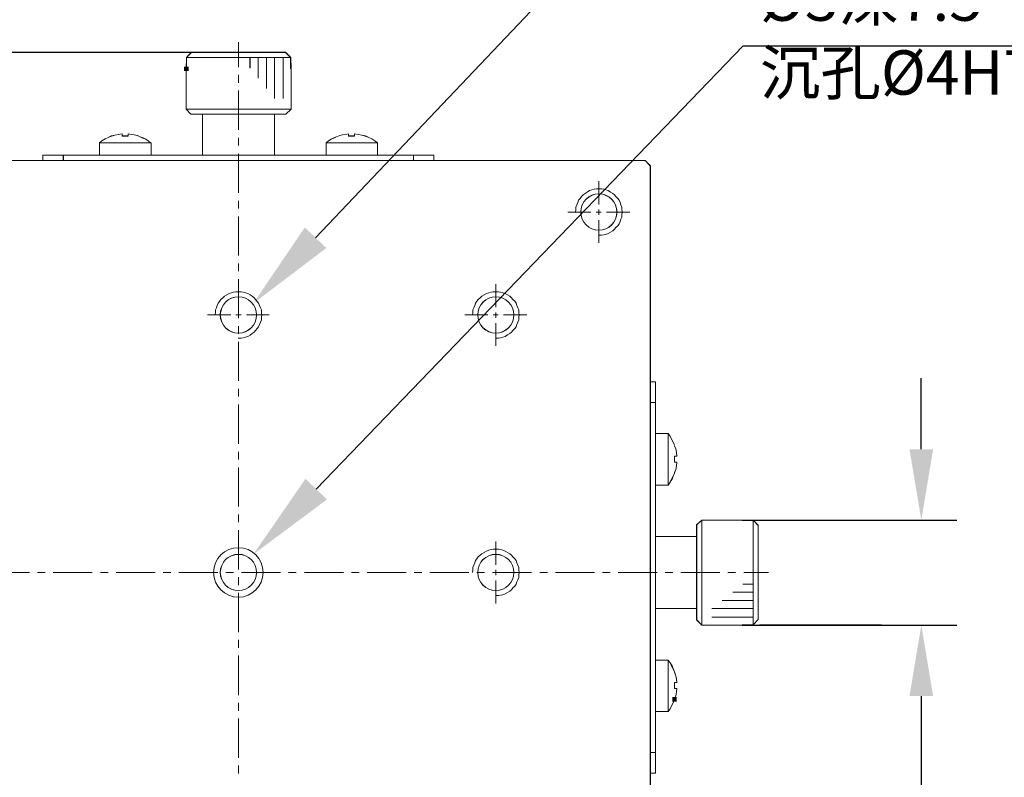
# Model space of a CAD drawing. Units: millimetres. Extents: x -67713 to 12318, y -7560 to 40105.
# Drawn here: x 12147 to 12202, y -7437 to -7394 of the extents above; entities that cross this region are included whole.
import ezdxf
from ezdxf import colors
from ezdxf.entities.mleader import LeaderData, LeaderLine
from ezdxf.math import Vec2, Vec3

# ---------------------------------------------------------------- set-up
doc = ezdxf.new("R2010")
doc.units = ezdxf.units.MM
doc.header["$LTSCALE"] = 10
doc.header["$PDMODE"] = 34
doc.layers.add('6文字层', color=3, linetype='Continuous')
doc.styles.get("Standard").update_dxf_attribs({"font": '黑体.ttf'})
doc.styles.add('TH-GBD2M', font='calibri.ttf', dxfattribs={"width": 0.8, "height": 2.5})
doc.dimstyles.new('TH-GBD2M', dxfattribs={"dimtxt": 2.5, "dimasz": 4, "dimexe": 2, "dimexo": 0, "dimgap": 1.5, "dimtad": 1, "dimdec": 4, "dimlfac": 0.1, "dimzin": 9, "dimdsep": 46, "dimtxsty": 'TH-GBD2M', "dimcen": 0, "dimclrt": 3, "dimadec": 0, "dimazin": 3, "dimtfac": 1, "dimtdec": 4, "dimtofl": 0, "dimtmove": 0, "dimatfit": 3, "dimfxl": 1, "dimtolj": 1, "dimtzin": 0, "dimarcsym": 0})

# ---------------------------------------------------------------- blocks, each defined once
blk = doc.blocks.new('*D2382')
at = {"layer": '6文字层', "color": 0, "lineweight": -2, "transparency": 16777216}
for p, q in [((12105.598, -7392.178), (12105.598, -7388.178)), ((12159.058, -7396.178), (12103.598, -7396.178)), ((12136.123, -7402.279), (12103.598, -7402.279)), ((12105.598, -7406.279), (12105.598, -7410.279))]:
    blk.add_line(p, q, dxfattribs=at)
at = {"layer": '6文字层', "color": 0, "transparency": 16777216}
for points in [[(12104.931, -7392.178), (12106.265, -7392.178), (12105.598, -7396.178)], [(12104.931, -7406.279), (12106.265, -7406.279), (12105.598, -7402.279)]]:
    blk.add_solid(points, dxfattribs=at)
at = {"layer": 'Defpoints', "color": 0, "transparency": 16777216}
for p in [(12159.058, -7396.178), (12105.598, -7402.279), (12136.123, -7402.279)]:
    blk.add_point(p, dxfattribs=at)
at = {"layer": '6文字层', "color": 3, "transparency": 16777216, "insert": (12102.817, -7399.228), "char_height": 2.5, "attachment_point": 5, "rotation": 90, "style": 'TH-GBD2M'}
blk.add_mtext('\\A1;12.5', dxfattribs=at)
blk = doc.blocks.new('*D2387')
at = {"layer": '6文字层', "color": 0, "lineweight": -2, "transparency": 16777216}
for p, q in [((12197.559, -7418.561), (12197.559, -7414.561)), ((12187.452, -7422.561), (12199.559, -7422.561)), ((12187.452, -7428.481), (12199.559, -7428.481)), ((12197.559, -7432.481), (12197.559, -7444.505))]:
    blk.add_line(p, q, dxfattribs=at)
at = {"layer": '6文字层', "color": 0, "transparency": 16777216}
for points in [[(12196.892, -7418.561), (12198.225, -7418.561), (12197.559, -7422.561)], [(12196.892, -7432.481), (12198.225, -7432.481), (12197.559, -7428.481)]]:
    blk.add_solid(points, dxfattribs=at)
at = {"layer": 'Defpoints', "color": 0, "transparency": 16777216}
for p in [(12187.452, -7422.561), (12187.452, -7428.481), (12197.559, -7428.481)]:
    blk.add_point(p, dxfattribs=at)
at = {"layer": '6文字层', "color": 3, "transparency": 16777216, "insert": (12194.374, -7440.493), "char_height": 2.5, "attachment_point": 5, "rotation": 90, "style": 'TH-GBD2M'}
blk.add_mtext('\\A1;%%C10', dxfattribs=at)

msp = doc.modelspace()

# ---------------------------------------------------------------- hatches: boundary and pattern name
h = msp.add_hatch(color=7)
h.dxf.hatch_style = 2
h.paths.add_polyline_path([(12156.12783, -7396.97977), (12156.25643, -7396.97977), (12156.25643, -7397.23699), (12156.12783, -7397.23699), (12155.98207, -7397.23699), (12155.98207, -7396.97977)])
h = msp.add_hatch(color=7)
h.dxf.hatch_style = 2
h.paths.add_polyline_path([(12183.77483, -7432.67108), (12183.77483, -7432.79969), (12183.51761, -7432.79969), (12183.51761, -7432.67108), (12183.51761, -7432.52557), (12183.77483, -7432.52557)])

# ---------------------------------------------------------------- linework, layer by layer
at = {"color": 7, "lineweight": 0}
for points in [[(12159.0554, -7395.6103), (12159.0554, -7397.01668)], [(12156.06111, -7396.17717), (12103.36322, -7396.17717)], [(12156.40464, -7396.17782), (12156.12783, -7396.47203)], [(12156.40113, -7396.17717), (12156.12897, -7396.47227)], [(12156.40113, -7396.17717), (12161.70901, -7396.17717)], [(12156.40464, -7396.17782), (12161.7122, -7396.17782)], [(12162.00388, -7396.47227), (12161.70901, -7396.17717)], [(12162.00714, -7396.47203), (12161.7122, -7396.17782)], [(12156.12783, -7396.47203), (12159.7116, -7396.47203), (12160.16994, -7396.47203), (12160.64355, -7396.47203), (12161.09977, -7396.47203), (12161.57428, -7396.47203), (12162.00714, -7396.47203)], [(12156.12783, -7396.47203), (12156.12783, -7397.10838)], [(12156.12897, -7396.47227), (12162.00388, -7396.47227)], [(12156.12897, -7396.47227), (12156.12897, -7397.1074)], [(12159.7116, -7397.05972), (12159.7116, -7396.47203)], [(12159.71323, -7397.06184), (12159.71323, -7396.47227)], [(12160.16667, -7397.62895), (12160.16667, -7396.47227)], [(12160.16994, -7397.63197), (12160.16994, -7396.47203)], [(12160.64282, -7398.21876), (12160.64282, -7396.47227)], [(12160.64355, -7398.21941), (12160.64355, -7396.47203)], [(12161.0965, -7398.78579), (12161.0965, -7396.47227)], [(12161.09977, -7398.78326), (12161.09977, -7396.47203)], [(12161.57289, -7398.78579), (12161.57289, -7396.47227)], [(12161.57428, -7398.78326), (12161.57428, -7396.47203)], [(12162.00388, -7396.47227), (12162.00388, -7397.1074)], [(12162.00714, -7396.47203), (12162.00714, -7397.10838)], [(12156.10676, -7397.1074), (12156.10676, -7399.37584)], [(12156.11068, -7397.10838), (12156.11068, -7399.37919)], [(12159.0554, -7397.44767), (12159.0554, -7397.90136)], [(12162.02658, -7397.1074), (12162.02658, -7399.37584)], [(12162.03099, -7397.10838), (12162.03099, -7399.37919)], [(12159.0554, -7398.33218), (12159.0554, -7400.55513)], [(12156.10676, -7399.37584), (12162.02658, -7399.37584)], [(12156.37851, -7399.6703), (12156.10676, -7399.37584)], [(12156.11068, -7399.37919), (12162.03099, -7399.37919)], [(12156.38006, -7399.67307), (12156.11068, -7399.37919)], [(12156.37851, -7399.6703), (12161.73163, -7399.6703)], [(12156.38006, -7399.67307), (12157.03422, -7399.67307), (12161.09977, -7399.67307), (12161.72959, -7399.67307)], [(12157.03422, -7399.67307), (12157.03422, -7401.9843)], [(12157.03634, -7399.6703), (12157.03634, -7401.9843)], [(12161.0965, -7399.6703), (12161.0965, -7401.9843)], [(12161.09977, -7399.67307), (12161.09977, -7401.9843)], [(12161.72959, -7399.67307), (12162.03099, -7399.37919)], [(12161.73163, -7399.6703), (12162.02658, -7399.37584)], [(12152.49971, -7400.78198), (12152.29582, -7400.80443), (12152.09167, -7400.85008), (12151.91039, -7400.8954)], [(12152.50134, -7400.7832), (12152.29745, -7400.80794), (12152.09331, -7400.84869), (12151.91341, -7400.89801)], [(12152.49971, -7400.8954), (12152.49971, -7400.78198)], [(12152.50134, -7400.89801), (12152.50134, -7400.7832)], [(12152.83998, -7400.78198), (12152.83998, -7400.8954)], [(12154.11032, -7401.28074), (12153.9742, -7401.1674), (12153.83832, -7401.07692), (12153.67933, -7401.00882), (12153.52051, -7400.94056), (12153.36193, -7400.87278), (12153.18024, -7400.82713), (12153.02175, -7400.80443), (12152.83998, -7400.78198)], [(12152.84414, -7400.7832), (12152.84414, -7400.89801)], [(12154.11081, -7401.28156), (12153.97215, -7401.16765), (12153.84134, -7401.07758), (12153.67819, -7401.01217), (12153.52214, -7400.93868), (12153.35965, -7400.87344), (12153.1791, -7400.8246), (12153.02452, -7400.80794), (12152.84414, -7400.7832)], [(12165.27335, -7400.7832), (12165.09281, -7400.80794), (12164.93031, -7400.8246), (12164.7741, -7400.87344), (12164.58751, -7400.93868), (12164.43244, -7401.01217), (12164.29355, -7401.07758), (12164.13734, -7401.16765), (12163.99868, -7401.28156)], [(12165.27033, -7400.78198), (12165.08864, -7400.80443), (12164.93015, -7400.82713), (12164.77108, -7400.87278), (12164.58988, -7400.94056), (12164.43081, -7401.00882), (12164.29469, -7401.07692), (12164.13619, -7401.1674), (12164.00007, -7401.28074)], [(12165.27033, -7400.8954), (12165.27033, -7400.78198)], [(12165.27335, -7400.89801), (12165.27335, -7400.7832)], [(12165.60831, -7400.7832), (12165.60831, -7400.89801)], [(12166.20367, -7400.89801), (12166.01643, -7400.84869), (12165.81245, -7400.80794), (12165.60831, -7400.7832)], [(12165.61059, -7400.78198), (12165.61059, -7400.8954)], [(12166.20016, -7400.8954), (12166.01872, -7400.85008), (12165.81482, -7400.80443), (12165.61059, -7400.78198)], [(12151.88916, -7400.89801), (12151.70952, -7400.98735), (12151.54563, -7401.05259), (12151.36721, -7401.16765), (12151.22831, -7401.28156)], [(12154.13465, -7401.28156), (12151.22831, -7401.28156)], [(12151.22831, -7401.28156), (12151.22831, -7401.9843)], [(12151.88753, -7400.8954), (12151.70625, -7400.9862), (12151.54726, -7401.05398), (12151.36598, -7401.1674), (12151.22994, -7401.28074)], [(12154.13302, -7401.28074), (12151.22994, -7401.28074)], [(12151.22994, -7401.28074), (12151.22994, -7401.9843)], [(12152.83998, -7400.8954), (12152.49971, -7400.8954)], [(12152.84414, -7400.89801), (12152.50134, -7400.89801)], [(12154.13302, -7401.9843), (12154.13302, -7401.28074)], [(12154.13465, -7401.9843), (12154.13465, -7401.28156)], [(12159.0554, -7401.00882), (12159.0554, -7401.43973)], [(12166.90666, -7401.28156), (12163.99868, -7401.28156)], [(12163.99868, -7401.28156), (12163.99868, -7401.9843)], [(12166.90339, -7401.28074), (12164.00007, -7401.28074)], [(12164.00007, -7401.28074), (12164.00007, -7401.9843)], [(12165.61059, -7400.8954), (12165.27033, -7400.8954)], [(12165.60831, -7400.89801), (12165.27335, -7400.89801)], [(12166.90666, -7401.28156), (12166.74318, -7401.16765), (12166.58746, -7401.05259), (12166.40782, -7400.98735), (12166.22057, -7400.89801)], [(12166.90339, -7401.28074), (12166.74481, -7401.1674), (12166.58583, -7401.05398), (12166.40455, -7400.9862), (12166.22286, -7400.8954)], [(12166.90339, -7401.9843), (12166.90339, -7401.28074)], [(12166.90666, -7401.9843), (12166.90666, -7401.28156)], [(12159.0554, -7401.89349), (12159.0554, -7404.09342)], [(12136.12164, -7402.27786), (12148.03494, -7402.27786), (12149.18672, -7402.27786), (12168.92343, -7402.27786), (12170.08239, -7402.27786), (12181.9885, -7402.27786)], [(12136.12303, -7402.279), (12181.98728, -7402.279)], [(12148.03143, -7401.9843), (12170.07888, -7401.9843)], [(12148.03143, -7402.279), (12148.03143, -7401.9843)], [(12148.03494, -7401.9843), (12149.18672, -7401.9843), (12151.22831, -7401.9843), (12154.13465, -7401.9843), (12157.03422, -7401.9843), (12161.09977, -7401.9843), (12163.99868, -7401.9843), (12166.90666, -7401.9843), (12168.92343, -7401.9843), (12170.08239, -7401.9843)], [(12148.03494, -7402.27786), (12148.03494, -7401.9843)], [(12149.18672, -7402.27786), (12149.18672, -7401.9843)], [(12149.18835, -7402.279), (12149.18835, -7401.9843)], [(12168.92204, -7402.279), (12168.92204, -7401.9843)], [(12168.92343, -7402.27786), (12168.92343, -7401.9843)], [(12170.07888, -7402.279), (12170.07888, -7401.9843)], [(12170.08239, -7402.27786), (12170.08239, -7401.9843)], [(12181.98728, -7402.279), (12182.28198, -7402.57403)], [(12181.9885, -7402.27786), (12182.28247, -7402.57199)], [(12182.28198, -7448.43778), (12182.28198, -7402.57403)], [(12182.28247, -7448.43876), (12182.28247, -7436.82735), (12182.28247, -7435.6679), (12182.28247, -7415.93119), (12182.28247, -7414.75508), (12182.28247, -7402.57199)], [(12179.37866, -7403.43584), (12179.37866, -7404.75117)], [(12179.36999, -7406.49327), (12179.52425, -7406.49327), (12179.65255, -7406.46759), (12179.78085, -7406.44182), (12179.90887, -7406.39065), (12180.03717, -7406.31361), (12180.16547, -7406.23639), (12180.26809, -7406.15954), (12180.34532, -7406.05701), (12180.44794, -7405.95439), (12180.52497, -7405.85177), (12180.57596, -7405.72347), (12180.62759, -7405.59517), (12180.67886, -7405.46687), (12180.67886, -7405.31289), (12180.70426, -7405.18459), (12180.67886, -7405.05629), (12180.67886, -7404.90212), (12180.62759, -7404.77392), (12180.57596, -7404.64571), (12180.52497, -7404.5175), (12180.44794, -7404.41479), (12180.34532, -7404.31207), (12180.26809, -7404.20954), (12180.16547, -7404.1326), (12180.03717, -7404.05556), (12179.90887, -7403.97871), (12179.78085, -7403.92726), (12179.65255, -7403.90159), (12179.52425, -7403.876), (12179.36999, -7403.876), (12179.24169, -7403.876), (12179.11367, -7403.90159), (12178.98537, -7403.92726), (12178.85707, -7403.97871), (12178.72877, -7404.05556), (12178.60019, -7404.1326), (12178.49785, -7404.20954), (12178.39523, -7404.31207), (12178.31819, -7404.41479), (12178.24125, -7404.5175), (12178.19017, -7404.64571), (12178.13863, -7404.77392), (12178.08755, -7404.90212), (12178.08755, -7405.05629), (12178.06187, -7405.18459)], [(12159.0554, -7404.54703), (12159.0554, -7404.9781)], [(12177.63225, -7405.18249), (12178.92497, -7405.18249)], [(12179.21983, -7405.18249), (12179.51502, -7405.18249)], [(12179.37866, -7405.04636), (12179.37866, -7405.34114)], [(12179.80964, -7405.18249), (12181.1253, -7405.18249)], [(12159.0554, -7405.43179), (12159.0554, -7407.63212)], [(12179.37866, -7405.63609), (12179.37866, -7406.92889)], [(12159.0554, -7408.08581), (12159.0554, -7408.51655)], [(12159.0554, -7408.97016), (12159.0554, -7411.17057)], [(12159.04553, -7412.29865), (12159.19969, -7412.29865), (12159.32799, -7412.27297), (12159.45629, -7412.24757), (12159.58431, -7412.19593), (12159.71262, -7412.11927), (12159.84091, -7412.04205), (12159.94354, -7411.96501), (12160.02085, -7411.86239), (12160.12347, -7411.76005), (12160.20041, -7411.65733), (12160.25149, -7411.52885), (12160.30285, -7411.40055), (12160.35439, -7411.27225), (12160.35439, -7411.11845), (12160.37979, -7410.99024), (12160.35439, -7410.86167), (12160.35439, -7410.70769), (12160.30285, -7410.57967), (12160.25149, -7410.45146), (12160.20041, -7410.32297), (12160.12347, -7410.22044), (12160.02085, -7410.11782), (12159.94354, -7410.0152), (12159.84091, -7409.93779), (12159.71262, -7409.86085), (12159.58431, -7409.78419), (12159.45629, -7409.73264), (12159.32799, -7409.70687), (12159.19969, -7409.68156), (12159.04553, -7409.68156), (12158.91723, -7409.68156), (12158.78911, -7409.70687), (12158.66081, -7409.73264), (12158.53251, -7409.78419), (12158.40402, -7409.86085), (12158.27573, -7409.93779), (12158.1731, -7410.0152), (12158.07039, -7410.11782), (12157.99372, -7410.22044), (12157.91669, -7410.32297), (12157.8657, -7410.45146), (12157.81407, -7410.57967), (12157.76299, -7410.70769), (12157.76299, -7410.86167), (12157.73712, -7410.99024)], [(12173.55861, -7412.29791), (12173.71286, -7412.29791), (12173.84116, -7412.27214), (12173.96947, -7412.24674), (12174.09749, -7412.1952), (12174.22579, -7412.11844), (12174.35409, -7412.04113), (12174.45671, -7411.96427), (12174.53393, -7411.86165), (12174.63655, -7411.75912), (12174.71359, -7411.65659), (12174.76467, -7411.52792), (12174.81593, -7411.39972), (12174.86757, -7411.27142), (12174.86757, -7411.11771), (12174.89288, -7410.98941), (12174.86757, -7410.86102), (12174.86757, -7410.70695), (12174.81593, -7410.57893), (12174.76467, -7410.45072), (12174.71359, -7410.32223), (12174.63655, -7410.21961), (12174.53393, -7410.11699), (12174.45671, -7410.01437), (12174.35409, -7409.93706), (12174.22579, -7409.86039), (12174.09749, -7409.78345), (12173.96947, -7409.73181), (12173.84116, -7409.70613), (12173.71286, -7409.68073), (12173.55861, -7409.68073), (12173.43031, -7409.68073), (12173.30229, -7409.70613), (12173.17399, -7409.73181), (12173.04568, -7409.78345), (12172.91711, -7409.86039), (12172.78881, -7409.93706), (12172.68618, -7410.01437), (12172.58356, -7410.11699), (12172.5068, -7410.21961), (12172.42986, -7410.32223), (12172.37878, -7410.45072), (12172.32724, -7410.57893), (12172.27616, -7410.70695), (12172.27616, -7410.86102), (12172.2502, -7410.98941)], [(12173.57201, -7409.24265), (12173.57201, -7410.55814)], [(12173.57201, -7410.85309), (12173.57201, -7411.14787)], [(12157.30851, -7410.98888), (12158.62417, -7410.98888)], [(12158.91928, -7410.98888), (12159.21398, -7410.98888)], [(12159.50909, -7410.98888), (12160.80164, -7410.98888)], [(12171.82561, -7410.98888), (12173.11832, -7410.98888)], [(12173.41343, -7410.98888), (12173.70813, -7410.98888)], [(12174.003, -7410.98888), (12175.31866, -7410.98888)], [(12159.0554, -7411.62426), (12159.0554, -7412.05517)], [(12173.57201, -7411.44257), (12173.57201, -7412.73578)], [(12159.0554, -7412.50893), (12159.0554, -7414.70886)], [(12159.0554, -7415.16247), (12159.0554, -7415.5937)], [(12182.57709, -7414.75443), (12182.28198, -7414.75443)], [(12182.5757, -7414.75508), (12182.28247, -7414.75508)], [(12182.5757, -7436.82735), (12182.5757, -7435.6679), (12182.5757, -7433.35692), (12182.5757, -7430.44919), (12182.5757, -7427.55076), (12182.5757, -7423.4844), (12182.5757, -7420.58516), (12182.5757, -7417.67857), (12182.5757, -7415.93119), (12182.5757, -7414.75508)], [(12182.57709, -7436.82457), (12182.57709, -7414.75443)], [(12159.0554, -7416.04738), (12159.0554, -7418.24731)], [(12182.57709, -7415.93388), (12182.28198, -7415.93388)], [(12182.5757, -7415.93119), (12182.28247, -7415.93119)], [(12183.27893, -7417.67857), (12182.5757, -7417.67857)], [(12183.28007, -7417.68045), (12182.57709, -7417.68045)], [(12183.27893, -7420.56132), (12183.27893, -7417.67857)], [(12183.64622, -7418.33967), (12183.5729, -7418.16035), (12183.48307, -7417.99663), (12183.39235, -7417.81722), (12183.27893, -7417.67857)], [(12183.28007, -7420.56132), (12183.28007, -7417.68045)], [(12183.64304, -7418.33803), (12183.57518, -7418.15675), (12183.48446, -7417.99777), (12183.3935, -7417.81673), (12183.28007, -7417.68045)], [(12183.77908, -7418.95071), (12183.75646, -7418.74656), (12183.71131, -7418.54242), (12183.64304, -7418.36074)], [(12183.77704, -7418.9521), (12183.75965, -7418.74795), (12183.71155, -7418.54381), (12183.64622, -7418.36416)], [(12159.0554, -7418.701), (12159.0554, -7419.13199)], [(12183.64304, -7418.95071), (12183.77908, -7418.95071)], [(12183.64304, -7419.29097), (12183.64304, -7418.95071)], [(12183.77908, -7418.95071), (12183.64304, -7418.95071)], [(12183.64622, -7419.29473), (12183.64622, -7418.9521)], [(12183.77704, -7418.9521), (12183.64622, -7418.9521)], [(12159.0554, -7419.58559), (12159.0554, -7421.78601)], [(12183.77908, -7419.29097), (12183.64304, -7419.29097)], [(12183.64304, -7419.88078), (12183.71131, -7419.6991), (12183.75646, -7419.49487), (12183.77908, -7419.29097)], [(12183.77704, -7419.29473), (12183.64622, -7419.29473)], [(12183.64622, -7419.88356), (12183.71155, -7419.70326), (12183.75965, -7419.49912), (12183.77704, -7419.29473)], [(12183.27893, -7420.58516), (12183.39235, -7420.42242), (12183.42493, -7420.36501), (12183.48307, -7420.24244), (12183.5729, -7420.08746), (12183.64622, -7419.90741)], [(12183.28007, -7420.58393), (12183.3935, -7420.42519), (12183.48446, -7420.24383), (12183.57518, -7420.08493), (12183.64304, -7419.90349)], [(12183.39235, -7420.40576), (12183.42493, -7420.36501), (12183.50741, -7420.24244), (12183.5729, -7420.08746)], [(12183.3935, -7420.40217), (12183.50692, -7420.24383), (12183.57518, -7420.08493), (12183.64304, -7419.90349)], [(12183.27893, -7420.58516), (12182.5757, -7420.58516)], [(12183.28007, -7420.58393), (12182.57709, -7420.58393)], [(12159.0554, -7422.2397), (12159.0554, -7422.67044)], [(12184.8906, -7422.82943), (12185.18579, -7422.55702)], [(12184.8906, -7422.82943), (12184.8906, -7428.18238)], [(12184.89476, -7422.83081), (12185.18873, -7422.56118)], [(12184.89476, -7422.83081), (12184.89476, -7423.4844), (12184.89476, -7427.55076), (12184.89476, -7428.17985)], [(12187.45365, -7422.55702), (12185.18579, -7422.55702)], [(12185.18579, -7422.55702), (12185.18579, -7428.47757)], [(12187.45161, -7422.56118), (12185.18873, -7422.56118)], [(12185.18873, -7422.56118), (12185.18873, -7428.48149)], [(12188.08748, -7422.56118), (12187.45161, -7422.56118)], [(12188.08886, -7422.55702), (12187.45365, -7422.55702)], [(12188.08748, -7422.56118), (12188.08748, -7426.16235), (12188.08748, -7426.6202), (12188.08748, -7427.09381), (12188.08748, -7427.55076), (12188.08748, -7428.02429), (12188.08748, -7428.4574)], [(12188.3652, -7422.85539), (12188.08748, -7422.56118)], [(12188.08886, -7422.55702), (12188.08886, -7428.45487)], [(12188.36103, -7422.85213), (12188.08886, -7422.55702)], [(12188.36103, -7422.85213), (12188.36103, -7428.15984)], [(12188.3652, -7422.85539), (12188.3652, -7428.16319)], [(12188.42913, -7422.55702), (12195.29699, -7422.55702)], [(12159.0554, -7423.12405), (12159.0554, -7425.34692)], [(12184.89476, -7423.4844), (12182.5757, -7423.4844)], [(12184.8906, -7423.48717), (12182.57709, -7423.48717)], [(12173.57201, -7423.7595), (12173.57201, -7425.07516)], [(12173.55861, -7426.81487), (12173.71286, -7426.81487), (12173.84116, -7426.78919), (12173.96947, -7426.76379), (12174.09749, -7426.71225), (12174.22579, -7426.63549), (12174.35409, -7426.55827), (12174.45671, -7426.48133), (12174.53393, -7426.37871), (12174.63655, -7426.27599), (12174.71359, -7426.17337), (12174.76467, -7426.04507), (12174.81593, -7425.91677), (12174.86757, -7425.78847), (12174.86757, -7425.63477), (12174.89288, -7425.50628), (12174.86757, -7425.37798), (12174.86757, -7425.224), (12174.81593, -7425.09598), (12174.76467, -7424.96768), (12174.71359, -7424.8391), (12174.63655, -7424.73648), (12174.53393, -7424.63404), (12174.45671, -7424.53142), (12174.35409, -7424.4542), (12174.22579, -7424.37726), (12174.09749, -7424.3005), (12173.96947, -7424.24896), (12173.84116, -7424.22328), (12173.71286, -7424.19788), (12173.55861, -7424.19788), (12173.43031, -7424.19788), (12173.30229, -7424.22328), (12173.17399, -7424.24896), (12173.04568, -7424.3005), (12172.91711, -7424.37726), (12172.78881, -7424.4542), (12172.68618, -7424.53142), (12172.58356, -7424.63404), (12172.5068, -7424.73648), (12172.42986, -7424.8391), (12172.37878, -7424.96768), (12172.32724, -7425.09598), (12172.27616, -7425.224), (12172.27616, -7425.37798), (12172.2502, -7425.50628)], [(12145.08279, -7425.5059), (12147.28312, -7425.5059)], [(12147.73681, -7425.5059), (12148.1678, -7425.5059)], [(12148.62149, -7425.5059), (12150.82133, -7425.5059)], [(12151.27502, -7425.5059), (12151.70625, -7425.5059)], [(12152.15994, -7425.5059), (12154.35987, -7425.5059)], [(12154.81355, -7425.5059), (12155.24454, -7425.5059)], [(12155.69823, -7425.5059), (12157.89856, -7425.5059)], [(12158.35225, -7425.5059), (12158.78299, -7425.5059)], [(12159.0554, -7425.77815), (12159.0554, -7426.23184)], [(12159.23668, -7425.5059), (12161.43677, -7425.5059)], [(12161.89046, -7425.5059), (12162.32169, -7425.5059)], [(12162.77538, -7425.5059), (12164.97522, -7425.5059)], [(12165.42891, -7425.5059), (12165.85989, -7425.5059)], [(12166.31358, -7425.5059), (12168.51375, -7425.5059)], [(12168.96736, -7425.5059), (12169.39843, -7425.5059)], [(12169.85203, -7425.5059), (12172.05245, -7425.5059)], [(12172.50614, -7425.5059), (12172.93713, -7425.5059)], [(12173.39081, -7425.5059), (12175.59066, -7425.5059)], [(12173.57201, -7425.36962), (12173.57201, -7425.66473)], [(12176.04435, -7425.5059), (12176.47558, -7425.5059)], [(12176.92926, -7425.5059), (12179.12911, -7425.5059)], [(12179.5828, -7425.5059), (12180.01378, -7425.5059)], [(12180.46747, -7425.5059), (12182.66781, -7425.5059)], [(12183.1215, -7425.5059), (12183.55224, -7425.5059)], [(12184.00592, -7425.5059), (12186.2061, -7425.5059)], [(12186.65978, -7425.5059), (12187.09101, -7425.5059)], [(12187.54462, -7425.5059), (12188.95084, -7425.5059)], [(12173.57201, -7425.95967), (12173.57201, -7427.25263)], [(12187.49906, -7426.16357), (12188.08886, -7426.16357)], [(12187.50044, -7426.16235), (12188.08748, -7426.16235)], [(12159.0554, -7426.66282), (12159.0554, -7428.88561)], [(12186.93195, -7426.61726), (12188.08886, -7426.61726)], [(12186.93611, -7426.6202), (12188.08748, -7426.6202)], [(12186.34099, -7427.09381), (12188.08748, -7427.09381)], [(12186.34214, -7427.09381), (12188.08886, -7427.09381)], [(12184.89476, -7427.55076), (12182.5757, -7427.55076)], [(12184.8906, -7427.5475), (12182.57709, -7427.5475)], [(12185.75241, -7427.5475), (12188.08886, -7427.5475)], [(12185.75241, -7428.02389), (12188.08886, -7428.02389)], [(12185.75306, -7427.55076), (12188.08748, -7427.55076)], [(12185.75306, -7428.02429), (12188.08748, -7428.02429)], [(12184.8906, -7428.18238), (12185.18579, -7428.47757)], [(12184.89476, -7428.17985), (12185.18873, -7428.48149)], [(12187.45365, -7428.47757), (12185.18579, -7428.47757)], [(12187.45161, -7428.48149), (12185.18873, -7428.48149)], [(12188.08748, -7428.4574), (12187.45161, -7428.4574)], [(12188.08886, -7428.45487), (12187.45365, -7428.45487)], [(12188.08748, -7428.4574), (12188.3652, -7428.16319)], [(12188.08886, -7428.45487), (12188.36103, -7428.15984)], [(12188.42913, -7428.45487), (12195.32435, -7428.45487)], [(12159.0554, -7429.31628), (12159.0554, -7429.77004)], [(12159.0554, -7430.20128), (12159.0554, -7432.42431)], [(12182.5757, -7430.44919), (12183.27893, -7430.44919)], [(12182.57709, -7430.45058), (12183.28007, -7430.45058)], [(12183.27893, -7433.35692), (12183.27893, -7430.44919)], [(12183.64622, -7431.11118), (12183.5729, -7430.93113), (12183.55526, -7430.8983), (12183.48307, -7430.76839), (12183.39235, -7430.61283), (12183.27893, -7430.44919)], [(12183.28007, -7433.35414), (12183.28007, -7430.45058)], [(12183.64304, -7431.10865), (12183.57518, -7430.92696), (12183.48446, -7430.76839), (12183.3935, -7430.60956), (12183.28007, -7430.45058)], [(12183.64622, -7431.11118), (12183.5729, -7430.94779), (12183.55526, -7430.8983), (12183.50741, -7430.76839), (12183.39235, -7430.61283)], [(12183.64304, -7431.10865), (12183.57518, -7430.94983), (12183.50692, -7430.76839), (12183.3935, -7430.60956)], [(12183.77908, -7431.72091), (12183.75646, -7431.51694), (12183.71131, -7431.33549), (12183.64304, -7431.13111)], [(12183.77704, -7431.72369), (12183.75965, -7431.51947), (12183.71155, -7431.33941), (12183.64622, -7431.13527)], [(12183.64304, -7431.72091), (12183.77908, -7431.72091)], [(12183.64304, -7432.06118), (12183.64304, -7431.72091)], [(12183.77908, -7431.72091), (12183.64304, -7431.72091)], [(12183.64622, -7432.05865), (12183.64622, -7431.72369)], [(12183.77704, -7431.72369), (12183.64622, -7431.72369)], [(12183.77908, -7432.06118), (12183.64304, -7432.06118)], [(12183.64304, -7432.65091), (12183.71131, -7432.46971), (12183.75646, -7432.26533), (12183.77908, -7432.06118)], [(12183.77704, -7432.05865), (12183.64622, -7432.05865)], [(12183.64622, -7432.65418), (12183.71155, -7432.46694), (12183.75965, -7432.26279), (12183.77704, -7432.05865)], [(12159.0554, -7432.85489), (12159.0554, -7433.3085)], [(12183.27893, -7433.35692), (12183.39235, -7433.19352), (12183.48307, -7433.03796), (12183.5729, -7432.85865), (12183.64622, -7432.67108)], [(12183.28007, -7433.35414), (12183.3935, -7433.19507), (12183.48446, -7433.03633), (12183.57518, -7432.85489), (12183.64304, -7432.67361)], [(12182.5757, -7433.35692), (12183.27893, -7433.35692)], [(12182.57709, -7433.35414), (12183.28007, -7433.35414)], [(12159.0554, -7433.73948), (12159.0554, -7435.96284)], [(12182.57709, -7435.66765), (12182.28198, -7435.66765)], [(12182.5757, -7435.6679), (12182.28247, -7435.6679)], [(12159.0554, -7436.39359), (12159.0554, -7436.84727)], [(12182.57709, -7436.82457), (12182.28198, -7436.82457)], [(12182.5757, -7436.82735), (12182.28247, -7436.82735)]]:
    msp.add_lwpolyline(points, dxfattribs=at)
for points in [[(12161.71217, -7396.17815), (12162.00722, -7396.47238), (12161.57435, -7396.47238), (12161.09983, -7396.47238), (12160.64355, -7396.47238), (12160.17012, -7396.47238), (12159.71175, -7396.47238), (12156.12791, -7396.47238), (12156.40463, -7396.17815)], [(12162.03109, -7397.10867), (12162.03109, -7399.37938), (12156.11067, -7399.37938), (12156.11067, -7397.10867), (12156.12791, -7396.47238), (12159.71175, -7396.47238), (12160.17012, -7396.47238), (12160.64355, -7396.47238), (12161.09983, -7396.47238), (12161.57435, -7396.47238), (12162.00722, -7396.47238)], [(12162.03109, -7399.37938), (12161.72968, -7399.67334), (12161.09983, -7399.67334), (12157.03421, -7399.67334), (12156.38014, -7399.67334), (12156.11067, -7399.37938)], [(12161.09983, -7399.67334), (12157.03421, -7399.67334), (12157.03421, -7401.98443), (12161.09983, -7401.98443)], [(12154.11079, -7401.28181), (12151.22847, -7401.28181), (12151.36729, -7401.16785), (12151.54585, -7401.0529), (12151.70962, -7400.98757), (12151.88917, -7400.89811), (12152.09341, -7400.84885), (12152.29755, -7400.80811), (12152.50151, -7400.78334), (12152.50151, -7400.89811), (12152.84438, -7400.89811), (12152.84438, -7400.78334), (12153.02466, -7400.80811), (12153.17917, -7400.8248), (12153.35973, -7400.87371), (12153.52231, -7400.93903), (12153.67819, -7401.01225), (12153.8415, -7401.07776), (12153.97215, -7401.16785)], [(12166.90666, -7401.28181), (12163.99884, -7401.28181), (12164.13748, -7401.16785), (12164.29363, -7401.07776), (12164.43244, -7401.01225), (12164.58759, -7400.93903), (12164.77432, -7400.87371), (12164.93037, -7400.8248), (12165.09296, -7400.80811), (12165.27352, -7400.78334), (12165.27352, -7400.89811), (12165.60831, -7400.89811), (12165.60831, -7400.78334), (12165.81254, -7400.80811), (12166.0165, -7400.84885), (12166.20377, -7400.89811), (12166.40792, -7400.98757), (12166.58747, -7401.0529), (12166.74334, -7401.16785)], [(12154.13465, -7401.28181), (12154.13465, -7401.98443), (12151.22847, -7401.98443), (12151.22847, -7401.28181)], [(12166.90666, -7401.98443), (12163.99884, -7401.98443), (12163.99884, -7401.28181), (12166.90666, -7401.28181)], [(12136.12171, -7402.27803), (12148.03495, -7402.27803), (12149.18686, -7402.27803), (12168.9235, -7402.27803), (12170.0824, -7402.27803), (12181.98865, -7402.27803), (12182.28262, -7402.57218), (12182.28262, -7414.75543), (12182.28262, -7415.93148), (12182.28262, -7435.66812), (12182.28262, -7436.82756), (12182.28262, -7448.43903), (12181.98865, -7448.733), (12171.69086, -7448.733), (12158.19365, -7448.733), (12147.17002, -7448.733), (12136.12171, -7448.733), (12135.85224, -7448.43903), (12135.85224, -7433.35704), (12135.85224, -7419.85901), (12135.85224, -7408.81052), (12135.85224, -7402.57218)], [(12149.18686, -7401.98443), (12148.03495, -7401.98443), (12148.03495, -7402.27803), (12149.18686, -7402.27803)], [(12149.18686, -7401.98443), (12151.22847, -7401.98443), (12154.13465, -7401.98443), (12157.03421, -7401.98443), (12161.09983, -7401.98443), (12163.99884, -7401.98443), (12166.90666, -7401.98443), (12168.9235, -7401.98443), (12168.9235, -7402.27803), (12149.18686, -7402.27803)], [(12168.9235, -7401.98443), (12170.0824, -7401.98443), (12170.0824, -7402.27803), (12168.9235, -7402.27803)], [(12182.57577, -7414.75543), (12182.28262, -7414.75543), (12182.28262, -7415.93157), (12182.57577, -7415.93157)], [(12182.57577, -7433.35704), (12182.57577, -7435.66812), (12182.28262, -7435.66812), (12182.28262, -7415.93148), (12182.57577, -7415.93148), (12182.57577, -7417.67885), (12182.57577, -7420.58521), (12182.57577, -7423.48459), (12182.57577, -7427.55103), (12182.57577, -7430.4495)], [(12183.27893, -7420.56135), (12182.57577, -7420.58521), (12182.57577, -7417.67885), (12183.27893, -7417.67885)], [(12183.5729, -7420.08765), (12183.50739, -7420.24252), (12183.42501, -7420.36519), (12183.48316, -7420.24252)], [(12184.89484, -7428.18006), (12184.89484, -7427.55103), (12184.89484, -7423.48459), (12184.89484, -7422.83106), (12185.1888, -7422.56123), (12185.1888, -7428.48174)], [(12188.08763, -7428.02446), (12188.08763, -7428.4576), (12187.45161, -7428.4576), (12185.1888, -7428.48174), (12185.1888, -7422.56123), (12187.45161, -7422.56123), (12188.08763, -7422.56123), (12188.08763, -7426.16258), (12188.08763, -7426.6205), (12188.08763, -7427.09393), (12188.08763, -7427.55103)], [(12188.36536, -7422.85556), (12188.36536, -7428.16337), (12188.08763, -7428.4576), (12188.08763, -7428.02446), (12188.08763, -7427.55103), (12188.08763, -7427.09393), (12188.08763, -7426.6205), (12188.08763, -7426.16258), (12188.08763, -7422.56123)], [(12184.89484, -7423.48459), (12182.57577, -7423.48459), (12182.57577, -7427.55103), (12184.89484, -7427.55103)], [(12183.27893, -7430.4495), (12182.57577, -7430.4495), (12182.57577, -7433.35704), (12183.27893, -7433.35704)], [(12183.27893, -7433.35704), (12183.27893, -7430.4495), (12183.39234, -7430.61308), (12183.48316, -7430.76868), (12183.55547, -7430.89861), (12183.5729, -7430.94797), (12183.64621, -7431.11155), (12183.71153, -7431.33965), (12183.75962, -7431.51966), (12183.77713, -7431.72389), (12183.64621, -7431.72389), (12183.64621, -7432.05878), (12183.77713, -7432.05878), (12183.75962, -7432.26292), (12183.71153, -7432.46715), (12183.64621, -7432.65442), (12183.5729, -7432.85884), (12183.48316, -7433.03812), (12183.39234, -7433.19372)], [(12183.50739, -7430.76868), (12183.55547, -7430.89861), (12183.48316, -7430.76868), (12183.39234, -7430.61308)], [(12183.5729, -7430.93127), (12183.64621, -7431.11155), (12183.5729, -7430.94797), (12183.55547, -7430.89861)], [(12182.57577, -7435.66812), (12182.28262, -7435.66812), (12182.28262, -7436.82756), (12182.57577, -7436.82756)]]:
    msp.add_lwpolyline(points, close=True, dxfattribs=at)
for centre, radius in [((12179.37865, -7405.18249), 1.0208), ((12179.38306, -7405.18514), 1.02074), ((12179.38306, -7405.1853), 1.02072), ((12179.38306, -7405.1853), 1.02072), ((12159.05516, -7410.98901), 1.02061), ((12159.05842, -7410.99052), 1.0208), ((12159.05854, -7410.99067), 1.02078), ((12159.05854, -7410.99067), 1.02078), ((12173.56972, -7410.99052), 1.0208), ((12173.56984, -7410.99067), 1.02078), ((12173.56984, -7410.99067), 1.02078), ((12173.57189, -7410.98901), 1.02067), ((12159.05863, -7425.5096), 1.39536), ((12159.05516, -7425.50594), 1.02065), ((12159.05842, -7425.50929), 1.02074), ((12159.05854, -7425.5096), 1.02069), ((12159.05854, -7425.5096), 1.02069), ((12173.56972, -7425.50929), 1.02074), ((12173.56984, -7425.5096), 1.02069), ((12173.56984, -7425.5096), 1.02069), ((12173.57189, -7425.50594), 1.02072)]:
    msp.add_circle(centre, radius, dxfattribs=at)

# ---------------------------------------------------------------- texts
at = {"layer": '6文字层', "insert": (12188.46162, -7391.89838), "char_height": 2.5, "attachment_point": 1, "style": 'TH-GBD2M'}
msp.add_mtext_dynamic_manual_height_columns('%%C3{\\fSimSun|b0|i0|c134|p34;深}7.5\\P{\\fSimSun|b0|i0|c134|p34;沉孔}%%C4H7{\\fSimSun|b0|i0|c134|p34;深}3', width=22.9312695, gutter_width=8.4006, heights=[0], dxfattribs=at)

# ---------------------------------------------------------------- dimensions: what is measured, and where the dimension line sits
at = {"layer": '6文字层'}
dim = msp.add_linear_dim(base=(12105.59811, -7402.279), p1=(12159.05842, -7396.17782), p2=(12136.12303, -7402.279), angle=90, text='12.5', dimstyle='TH-GBD2M', dxfattribs=at)
dim.commit()
dim.dimension.update_dxf_attribs({"geometry": '*D2382', "text_midpoint": (12105.59811, -7399.22841), "dimtype": 160})
dim = msp.add_linear_dim(base=(12197.55856, -7428.48149), p1=(12187.45161, -7422.56118), p2=(12187.45161, -7428.48149), angle=90, text='%%C10', dimstyle='TH-GBD2M', dxfattribs=at)
dim.commit()
dim.dimension.update_dxf_attribs({"geometry": '*D2387', "text_midpoint": (12194.37394, -7440.49303)})

# ---------------------------------------------------------------- leaders
ml = msp.add_multileader_mtext('Standard', dxfattribs=at)
ml.set_content('', color=256)
ml.set_leader_properties()
ml.build(insert=Vec2(0, 0))
ml.multileader.update_dxf_attribs({"arrow_head_size": 5.10766})
ctx = ml.context
ctx.base_point, ctx.char_height, ctx.arrow_head_size, ctx.landing_gap_size, ctx.plane_origin = Vec3(12200.97516, -7388.64552), 2.55383, 5.10766, 2.55383, Vec3(12333.30269, -7354.61518)
notes = []
notes.append((ctx, [(0, (1, 1, 0), (12180.47748, -7388.64552), (1, 0), 20.49768, [(0, [(12159.89379, -7410.33931)], 0, [])])]))
ctx.mtext.insert, ctx.mtext.flow_direction = Vec3(12203.52899, -7387.36861), 5
ml = msp.add_multileader_mtext('Standard', dxfattribs=at)
ml.set_content('', color=256)
ml.set_leader_properties()
ml.build(insert=Vec2(0, 0))
ml.multileader.update_dxf_attribs({"arrow_head_size": 5.10766})
ctx = ml.context
ctx.base_point, ctx.char_height, ctx.arrow_head_size, ctx.landing_gap_size, ctx.plane_origin = Vec3(12208.01915, -7395.81593), 2.55383, 5.10766, 2.55383, Vec3(12343.03233, -7363.05589)
notes.append((ctx, [(0, (1, 1, 0), (12187.52147, -7395.81593), (1, 0), 20.49768, [(0, [(12159.90296, -7424.48737)], 0, [])])]))
ctx.mtext.insert, ctx.mtext.flow_direction = Vec3(12210.57298, -7394.53902), 5
for ctx, leaders in notes:
    for number, flags, end, landing, length, lines in leaders:
        leader = LeaderData()
        leader.index, (leader.has_last_leader_line, leader.has_dogleg_vector, leader.attachment_direction) = number, flags
        leader.last_leader_point, leader.dogleg_vector, leader.dogleg_length = Vec3(end), Vec3(landing), length
        for number, points, colour, breaks in lines:
            line = LeaderLine()
            line.index, line.vertices, line.color, line.breaks = number, Vec3.list(points), colors.encode_raw_color(colour), breaks
            leader.lines.append(line)
        ctx.leaders.append(leader)

doc.saveas('drawing.dxf')
